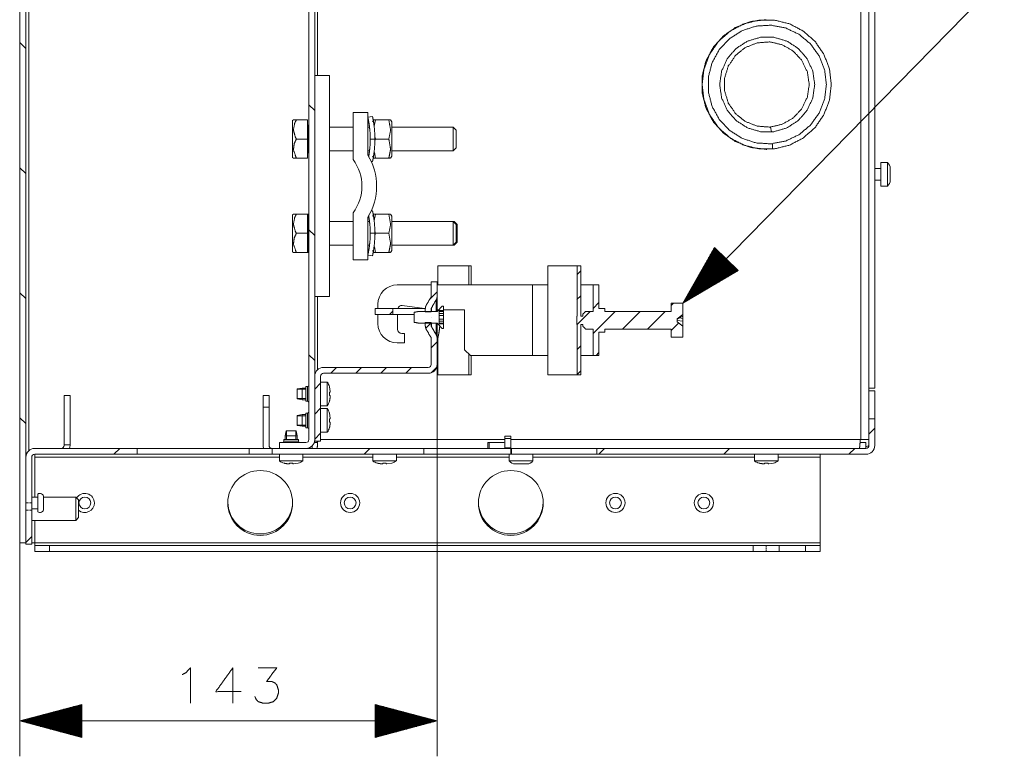
# Model space of a CAD drawing. Units: millimetres. Extents: x 0 to 1310, y 0 to 298.
# Drawn here: x 1147 to 1202, y 72 to 114 of the extents above; entities that cross this region are included whole.
import ezdxf

# ---------------------------------------------------------------- set-up
doc = ezdxf.new("R2010")
doc.units = ezdxf.units.MM
doc.layers.add('230', color=7, linetype='Continuous', true_color=0xffffff)

# ---------------------------------------------------------------- blocks, each defined once
blk = doc.blocks.new('70CMC00191_3')
at = {"layer": '230', "color": 18, "linetype": 'Continuous', "lineweight": 18}
for p, q in [((305.383, 133.156), (305.383, 91.906)), ((273.383, 129.156), (273.383, 106.66)), ((273.717, 106.66), (273.717, 129.156)), ((257.05, 127.529), (257.05, 106.66)), ((257.383, 106.66), (257.383, 127.529)), ((305.05, 125.989), (305.05, 91.177)), ((273.717, 109.573), (274.55, 109.573)), ((274.55, 97.073), (274.55, 109.573)), ((276.717, 107.489), (275.883, 107.489)), ((275.883, 107.489), (275.883, 104.823)), ((276.717, 105.079), (276.717, 107.489)), ((272.508, 107.073), (272.467, 107.031)), ((273.3, 107.073), (272.676, 107.073)), ((273.3, 107.073), (273.3, 105.989)), ((277.046, 107.073), (276.983, 106.964)), ((277.073, 106.708), (277.143, 107.073)), ((277.907, 107.073), (277.143, 107.073)), ((278.067, 106.964), (278.004, 107.073)), ((257.05, 106.66), (257.05, 83.156)), ((257.383, 83.156), (257.383, 106.66)), ((273.383, 106.756), (273.367, 106.756)), ((273.383, 106.66), (273.383, 88.989)), ((273.717, 88.989), (273.717, 106.66)), ((275.883, 106.656), (274.55, 106.656)), ((276.811, 106.656), (276.717, 106.656)), ((281.55, 106.656), (278.067, 106.656)), ((281.717, 106.489), (281.55, 106.656)), ((273.3, 105.989), (272.676, 105.989)), ((273.3, 105.989), (273.3, 104.906)), ((277.121, 105.878), (277.143, 105.989)), ((277.143, 105.989), (277.127, 106.084)), ((277.907, 105.989), (277.143, 105.989)), ((273.367, 105.223), (273.383, 105.223)), ((274.55, 105.323), (275.883, 105.323)), ((276.717, 105.323), (276.811, 105.323)), ((277.143, 104.906), (277.089, 105.227)), ((278.067, 105.323), (281.55, 105.323)), ((281.55, 105.323), (281.717, 105.489)), ((299.239, 105.406), (299.27, 105.406)), ((272.467, 104.948), (272.508, 104.906)), ((273.3, 104.906), (272.676, 104.906)), ((276.983, 105.014), (277.046, 104.906)), ((277.907, 104.906), (277.143, 104.906)), ((278.004, 104.906), (278.067, 105.014)), ((305.717, 104.323), (305.383, 104.323)), ((306.092, 104.656), (305.717, 104.656)), ((305.383, 103.656), (305.717, 103.656)), ((305.717, 103.323), (306.092, 103.323)), ((272.508, 101.739), (272.467, 101.698)), ((273.3, 101.739), (272.676, 101.739)), ((273.3, 101.739), (273.3, 100.656)), ((273.35, 101.739), (273.3, 101.739)), ((273.35, 101.739), (273.35, 101.425)), ((273.383, 101.423), (273.367, 101.423)), ((275.883, 101.323), (274.55, 101.323)), ((275.883, 101.823), (275.883, 99.156)), ((276.717, 99.156), (276.717, 101.567)), ((276.811, 101.323), (276.717, 101.323)), ((277.046, 101.739), (276.983, 101.631)), ((277.073, 101.375), (277.143, 101.739)), ((277.907, 101.739), (277.143, 101.739)), ((278.067, 101.631), (278.004, 101.739)), ((281.55, 101.323), (278.067, 101.323)), ((281.717, 101.156), (281.55, 101.323)), ((281.6, 101.323), (281.55, 101.323)), ((281.767, 101.156), (281.6, 101.323)), ((273.3, 100.656), (272.676, 100.656)), ((273.3, 100.656), (273.3, 99.573)), ((277.116, 100.517), (277.143, 100.656)), ((277.143, 100.656), (277.129, 100.74)), ((277.907, 100.656), (277.143, 100.656)), ((273.35, 99.887), (273.35, 99.573)), ((273.367, 99.889), (273.383, 99.889)), ((274.55, 99.989), (275.883, 99.989)), ((276.717, 99.989), (276.811, 99.989)), ((276.983, 99.681), (277.046, 99.573)), ((277.143, 99.573), (277.09, 99.892)), ((278.004, 99.573), (278.067, 99.681)), ((278.067, 99.989), (281.55, 99.989)), ((281.55, 99.989), (281.717, 100.156)), ((281.55, 99.989), (281.6, 99.989)), ((281.6, 99.989), (281.767, 100.156)), ((272.467, 99.614), (272.508, 99.573)), ((273.3, 99.573), (272.676, 99.573)), ((273.35, 99.573), (273.3, 99.573)), ((276.717, 99.156), (275.883, 99.156)), ((277.907, 99.573), (277.143, 99.573)), ((280.678, 98.823), (280.678, 97.739)), ((282.434, 97.739), (282.434, 98.823)), ((282.434, 98.823), (282.552, 98.823)), ((282.552, 97.739), (282.552, 98.823)), ((286.885, 98.823), (286.885, 92.656)), ((288.551, 98.823), (288.551, 95.973)), ((288.551, 98.823), (288.759, 98.823)), ((288.759, 95.973), (288.759, 98.823)), ((280.3, 97.739), (278.384, 97.739)), ((280.3, 97.906), (280.3, 97.095)), ((280.3, 97.906), (280.633, 97.906)), ((280.633, 97.095), (280.633, 97.906)), ((286.034, 97.739), (280.633, 97.739)), ((289.451, 96.239), (289.451, 97.739)), ((289.784, 97.739), (289.451, 97.739)), ((289.784, 96.406), (289.784, 97.739)), ((273.717, 97.073), (274.55, 97.073)), ((277.133, 96.406), (277.133, 96.073)), ((278.133, 96.406), (277.133, 96.406)), ((277.284, 96.406), (277.284, 96.639)), ((278.133, 96.406), (279.968, 96.406)), ((278.133, 96.073), (278.133, 96.406)), ((279.928, 96.406), (278.665, 96.571)), ((279.967, 96.206), (279.967, 96.384)), ((280.3, 96.384), (280.3, 96.206)), ((280.717, 96.323), (280.633, 96.323)), ((281, 96.531), (280.925, 96.531)), ((281, 96.281), (281, 96.531)), ((282.184, 96.323), (281, 96.323)), ((282.184, 94.073), (282.184, 96.323)), ((289.784, 96.406), (290.118, 96.406)), ((290.118, 96.406), (290.118, 96.239)), ((294.534, 96.702), (293.868, 96.702)), ((293.868, 96.701), (293.868, 96.702)), ((293.868, 96.701), (293.868, 96.239)), ((294.534, 96.701), (293.868, 96.701)), ((294.534, 96.701), (294.534, 96.702)), ((294.534, 96.701), (294.534, 96.071)), ((277.133, 96.073), (278.133, 96.073)), ((277.284, 95.556), (277.284, 96.073)), ((279.333, 96.073), (278.133, 96.073)), ((278.401, 96.073), (278.401, 95.223)), ((279.333, 96.189), (279.333, 95.623)), ((280.633, 96.239), (279.617, 96.239)), ((280.3, 96.206), (279.967, 96.206)), ((280.75, 96.281), (281, 96.281)), ((280.75, 95.531), (280.75, 96.281)), ((280.75, 96.121), (281, 96.121)), ((288.534, 95.973), (288.534, 95.506)), ((288.534, 95.973), (288.551, 95.973)), ((288.759, 95.973), (288.868, 95.973)), ((288.868, 95.973), (288.868, 96.073)), ((289.034, 96.239), (289.451, 96.239)), ((290.118, 96.239), (293.868, 96.239)), ((294.534, 96.071), (294.201, 95.828)), ((294.201, 95.801), (294.534, 95.967)), ((294.201, 95.647), (294.201, 95.828)), ((294.341, 95.871), (294.534, 95.845)), ((294.534, 95.967), (294.534, 96.071)), ((294.534, 95.845), (294.534, 95.967)), ((294.534, 95.678), (294.534, 95.845)), ((279.617, 95.573), (280.633, 95.573)), ((279.967, 95.428), (279.967, 95.606)), ((279.967, 95.606), (280.3, 95.606)), ((280.3, 95.606), (280.3, 95.428)), ((281, 95.691), (280.75, 95.691)), ((281, 95.531), (280.75, 95.531)), ((280.925, 95.281), (281, 95.281)), ((281, 95.281), (281, 95.531)), ((288.551, 95.506), (288.534, 95.506)), ((288.551, 95.506), (288.551, 92.656)), ((288.868, 95.506), (288.759, 95.506)), ((288.759, 92.656), (288.759, 95.506)), ((288.868, 95.406), (288.868, 95.506)), ((289.451, 95.239), (289.034, 95.239)), ((289.451, 93.739), (289.451, 95.239)), ((293.868, 95.239), (290.118, 95.239)), ((290.118, 95.239), (290.118, 95.073)), ((293.868, 95.239), (293.868, 94.778)), ((294.201, 95.723), (294.534, 95.678)), ((294.201, 95.647), (294.534, 95.404)), ((294.534, 95.404), (294.534, 95.678)), ((294.534, 95.404), (294.534, 94.778)), ((278.634, 94.989), (278.784, 94.989)), ((278.784, 94.989), (278.784, 94.456)), ((280.3, 94.717), (280.3, 93.239)), ((280.633, 93.239), (280.633, 94.717)), ((280.678, 94.739), (280.678, 92.656)), ((290.118, 95.073), (289.784, 95.073)), ((289.784, 93.739), (289.784, 95.073)), ((293.868, 94.777), (293.868, 94.778)), ((293.868, 94.778), (294.534, 94.778)), ((294.534, 94.777), (293.868, 94.777)), ((294.534, 94.777), (294.534, 94.778)), ((278.784, 94.456), (278.384, 94.456)), ((282.184, 94.073), (282.518, 93.739)), ((282.434, 92.656), (282.434, 93.823)), ((286.034, 93.739), (282.518, 93.739)), ((282.552, 92.656), (282.552, 93.739)), ((289.784, 93.739), (289.451, 93.739)), ((280.133, 93.073), (274.217, 93.073)), ((273.717, 92.573), (273.717, 88.906)), ((274.05, 88.906), (274.05, 92.573)), ((274.217, 92.739), (280.133, 92.739)), ((282.434, 92.656), (282.552, 92.656)), ((288.551, 92.656), (288.759, 92.656)), ((273, 91.906), (272.717, 91.856)), ((273.217, 91.906), (273, 91.906)), ((273.3, 91.989), (273.217, 91.989)), ((274.425, 92.239), (274.05, 92.239)), ((274.554, 91.976), (274.592, 91.706)), ((305.383, 91.906), (305.05, 91.906)), ((259.55, 91.489), (259.883, 91.489)), ((259.55, 88.701), (259.55, 91.489)), ((259.883, 91.489), (259.883, 88.701)), ((270.8, 90.823), (270.8, 91.489)), ((270.8, 91.489), (271.133, 91.489)), ((271.133, 91.489), (271.133, 90.823)), ((274.554, 91.669), (274.554, 91.476)), ((274.554, 91.476), (274.592, 91.473)), ((305.05, 91.739), (305.383, 91.739)), ((305.05, 90.156), (305.05, 91.739)), ((305.383, 90.156), (305.383, 91.739)), ((271.133, 90.823), (270.8, 90.823)), ((270.8, 88.656), (270.8, 90.823)), ((271.133, 90.823), (271.133, 88.656)), ((272.717, 91.289), (273, 91.239)), ((273, 91.239), (273.217, 91.239)), ((273.217, 91.156), (273.3, 91.156)), ((274.05, 90.906), (274.425, 90.906)), ((273, 90.406), (272.717, 90.356)), ((273.217, 90.406), (273, 90.406)), ((273.3, 90.489), (273.217, 90.489)), ((274.425, 90.739), (274.05, 90.739)), ((274.554, 90.476), (274.592, 90.206)), ((272.717, 89.789), (273, 89.739)), ((273, 89.739), (273.217, 89.739)), ((273.217, 89.656), (273.3, 89.656)), ((274.554, 90.169), (274.554, 89.976)), ((274.554, 89.976), (274.592, 89.973)), ((305.05, 88.656), (305.05, 90.156)), ((305.05, 90.156), (305.383, 90.156)), ((305.383, 90.156), (305.383, 88.656)), ((272.1, 89.489), (272.05, 89.206)), ((272.05, 89.206), (272.05, 88.989)), ((272.717, 89.206), (272.667, 89.489)), ((272.717, 88.989), (272.717, 89.206)), ((274.05, 89.406), (274.425, 89.406)), ((284.467, 89.181), (284.8, 89.181)), ((259.883, 88.701), (259.55, 88.701)), ((259.55, 88.701), (259.55, 88.656)), ((259.883, 88.656), (259.883, 88.701)), ((271.717, 88.823), (271.717, 88.489)), ((273.217, 88.823), (271.717, 88.823)), ((271.967, 88.989), (271.967, 88.906)), ((272.8, 88.906), (272.8, 88.989)), ((273.563, 88.629), (273.563, 88.489)), ((273.839, 88.823), (273.688, 88.823)), ((273.717, 88.906), (274.05, 88.906)), ((283.5, 88.489), (283.5, 88.823)), ((283.5, 88.823), (283.583, 88.823)), ((283.583, 88.823), (283.583, 88.489)), ((283.583, 88.823), (284.355, 88.823)), ((284.467, 89.059), (284.467, 88.514)), ((284.8, 89.059), (284.8, 88.514)), ((304.549, 88.823), (304.883, 88.823)), ((304.552, 88.989), (304.594, 88.989)), ((304.883, 88.489), (304.883, 88.823)), ((257.383, 87.989), (257.383, 83.073)), ((257.717, 83.073), (257.717, 87.989)), ((263.681, 88.489), (257.883, 88.489)), ((257.883, 88.156), (263.681, 88.156)), ((257.883, 85.739), (257.883, 87.989)), ((263.681, 88.156), (263.681, 88.489)), ((270.013, 88.489), (263.682, 88.489)), ((270.013, 88.156), (263.682, 88.156)), ((270.013, 88.156), (270.013, 88.489)), ((270.013, 88.489), (271.3, 88.489)), ((271.3, 88.156), (270.013, 88.156)), ((271.3, 88.489), (271.3, 88.156)), ((279.883, 88.489), (271.3, 88.489)), ((271.3, 88.156), (279.883, 88.156)), ((271.717, 88.489), (273.217, 88.489)), ((271.717, 88.156), (271.717, 87.781)), ((273.05, 87.781), (273.05, 88.156)), ((276.997, 88.156), (276.997, 87.781)), ((278.33, 87.781), (278.33, 88.156)), ((279.883, 88.489), (279.883, 88.156)), ((284.717, 88.156), (284.717, 87.781)), ((284.8, 88.156), (284.8, 88.489)), ((284.833, 88.489), (284.833, 88.156)), ((286.05, 87.781), (286.05, 88.156)), ((289.667, 88.156), (289.667, 88.489)), ((289.667, 88.489), (304.883, 88.489)), ((304.883, 88.156), (289.667, 88.156)), ((298.581, 88.156), (298.581, 87.781)), ((299.915, 87.781), (299.915, 88.156)), ((302.3, 87.989), (302.3, 83.156)), ((272.287, 87.652), (272.283, 87.614)), ((272.48, 87.652), (272.287, 87.652)), ((272.786, 87.652), (272.517, 87.614)), ((277.567, 87.652), (277.564, 87.614)), ((277.76, 87.652), (277.567, 87.652)), ((278.067, 87.652), (277.797, 87.614)), ((299.151, 87.652), (299.148, 87.614)), ((299.345, 87.652), (299.151, 87.652)), ((299.651, 87.652), (299.381, 87.614)), ((257.05, 85.906), (257.033, 85.906)), ((258.05, 85.739), (257.717, 85.739)), ((260.2, 85.739), (258.383, 85.739)), ((260.367, 85.573), (260.2, 85.739)), ((257.717, 85.073), (258.05, 85.073)), ((257.033, 84.239), (257.05, 84.239)), ((257.717, 84.406), (260.2, 84.406)), ((257.883, 83.156), (257.883, 84.406)), ((260.2, 84.406), (260.367, 84.573)), ((257.05, 83.156), (257.383, 83.156)), ((257.717, 83.073), (257.383, 83.073)), ((257.717, 83.156), (257.883, 83.156)), ((257.883, 82.663), (257.883, 83.012)), ((258.717, 82.989), (298.513, 82.989)), ((298.513, 82.656), (298.513, 82.989)), ((299.983, 82.989), (299.983, 82.656)), ((299.983, 82.989), (301.467, 82.989)), ((302.3, 83.012), (302.3, 82.663)), ((257.883, 82.663), (257.887, 82.656)), ((258.717, 82.656), (298.513, 82.656)), ((299.983, 82.656), (301.467, 82.656)), ((302.296, 82.656), (302.3, 82.663))]:
    blk.add_line(p, q, dxfattribs=at)
at = {"layer": '230', "color": 18, "linetype": 'Continuous', "lineweight": 13}
for p, q in [((257.55, 127.717), (257.55, 88.363)), ((273.869, 126.989), (273.869, 109.572)), ((304.594, 88.989), (304.594, 125.989)), ((317.092, 119.751), (294.534, 96.701)), ((257.05, 111.44), (257.383, 111.107)), ((273.383, 107.932), (273.717, 107.599)), ((276.979, 107.269), (276.717, 107.223)), ((276.717, 107.223), (276.789, 106.81)), ((299.478, 106.665), (299.531, 106.387)), ((277.123, 105.989), (276.856, 105.989)), ((299.589, 105.722), (299.589, 105.42)), ((276.761, 105.006), (276.789, 105.169)), ((276.979, 104.71), (276.909, 104.722)), ((257.05, 104.369), (257.383, 104.036)), ((276.979, 101.936), (276.909, 101.923)), ((276.761, 101.64), (276.789, 101.477)), ((273.383, 100.861), (273.717, 100.528)), ((277.123, 100.656), (276.856, 100.656)), ((276.717, 99.423), (276.789, 99.836)), ((296.312, 99.858), (294.534, 96.701)), ((296.51, 99.664), (295.786, 98.924)), ((296.474, 99.7), (295.883, 99.095)), ((296.438, 99.735), (295.979, 99.267)), ((296.401, 99.771), (296.075, 99.438)), ((296.365, 99.807), (296.171, 99.609)), ((296.329, 99.842), (296.268, 99.78)), ((296.329, 99.842), (296.268, 99.78)), ((297.653, 98.547), (296.312, 99.858)), ((276.979, 99.377), (276.717, 99.423)), ((296.982, 99.203), (294.534, 96.701)), ((296.982, 99.203), (294.534, 96.701)), ((296.946, 99.238), (294.631, 96.872)), ((297.019, 99.167), (294.703, 96.801)), ((296.91, 99.274), (294.727, 97.043)), ((296.873, 99.309), (294.823, 97.214)), ((297.055, 99.131), (294.872, 96.901)), ((296.837, 99.345), (294.92, 97.385)), ((296.801, 99.38), (295.016, 97.556)), ((297.091, 99.096), (295.041, 97.001)), ((296.765, 99.416), (295.112, 97.727)), ((296.728, 99.451), (295.208, 97.898)), ((296.692, 99.487), (295.305, 98.069)), ((296.656, 99.522), (295.401, 98.24)), ((296.619, 99.558), (295.497, 98.411)), ((296.583, 99.593), (295.594, 98.582)), ((296.547, 99.629), (295.69, 98.753)), ((288.548, 98.327), (288.759, 98.538)), ((294.534, 96.701), (297.653, 98.547)), ((297.128, 99.06), (295.21, 97.101)), ((297.164, 99.025), (295.379, 97.201)), ((297.2, 98.989), (295.548, 97.301)), ((297.237, 98.954), (295.717, 97.401)), ((297.273, 98.918), (295.886, 97.501)), ((297.309, 98.883), (296.055, 97.601)), ((297.345, 98.847), (296.224, 97.701)), ((297.382, 98.812), (296.392, 97.801)), ((297.418, 98.776), (296.561, 97.901)), ((297.454, 98.741), (296.73, 98.001)), ((297.491, 98.705), (296.899, 98.101)), ((297.527, 98.67), (297.068, 98.201)), ((297.563, 98.634), (297.237, 98.301)), ((297.6, 98.598), (297.406, 98.401)), ((297.636, 98.563), (297.575, 98.5)), ((297.636, 98.563), (297.575, 98.5)), ((286.034, 93.739), (286.034, 97.739)), ((257.05, 97.298), (257.383, 96.965)), ((273.869, 97.073), (273.869, 92.932)), ((280.21, 96.918), (280.633, 97.34)), ((288.54, 96.904), (288.759, 97.124)), ((289.451, 96.401), (289.784, 96.734)), ((293.868, 96.575), (293.994, 96.701)), ((277.951, 96.073), (278.133, 96.255)), ((280.293, 95.906), (280.289, 95.906)), ((280.293, 95.906), (280.289, 95.906)), ((280.295, 95.906), (280.294, 95.906)), ((280.295, 95.906), (280.294, 95.906)), ((280.3, 95.906), (280.296, 95.906)), ((280.3, 95.906), (280.296, 95.906)), ((281, 96.229), (280.75, 96.229)), ((281, 96.01), (280.75, 96.01)), ((281, 95.803), (280.75, 95.803)), ((288.551, 95.501), (289.289, 96.239)), ((289.451, 94.987), (290.703, 96.239)), ((291.118, 95.239), (292.118, 96.239)), ((292.532, 95.239), (293.532, 96.239)), ((279.993, 95.286), (280.3, 95.593)), ((281, 95.583), (280.75, 95.583)), ((293.868, 95.161), (294.289, 95.583)), ((280.3, 94.179), (280.633, 94.512)), ((288.551, 94.087), (288.759, 94.295)), ((273.383, 93.79), (273.717, 93.457)), ((289.618, 93.739), (289.784, 93.906)), ((274.618, 92.739), (274.951, 93.073)), ((276.032, 92.739), (276.366, 93.073)), ((277.446, 92.739), (277.78, 93.073)), ((278.861, 92.739), (279.194, 93.073)), ((280.305, 92.77), (280.603, 93.067)), ((280.633, 93.239), (280.633, 71.074)), ((288.551, 92.673), (288.759, 92.881)), ((273.717, 91.838), (274.05, 92.171)), ((272.717, 91.841), (273.217, 91.841)), ((272.717, 91.304), (273.217, 91.304)), ((273.717, 90.424), (274.05, 90.757)), ((257.05, 90.227), (257.383, 89.894)), ((272.717, 90.341), (273.217, 90.341)), ((272.717, 89.804), (273.217, 89.804)), ((272.115, 89.489), (272.115, 88.989)), ((272.652, 89.489), (272.652, 88.989)), ((273.717, 89.01), (274.05, 89.343)), ((305.05, 89.294), (305.383, 89.627)), ((274.05, 88.989), (284.467, 88.989)), ((284.467, 89.059), (284.8, 89.059)), ((284.8, 88.989), (304.552, 88.989)), ((271.717, 87.989), (257.883, 87.989)), ((262.363, 88.156), (262.696, 88.489)), ((276.998, 87.989), (273.05, 87.989)), ((276.505, 88.156), (276.839, 88.489)), ((284.716, 87.989), (278.331, 87.989)), ((284.467, 88.514), (284.8, 88.514)), ((298.581, 87.989), (286.05, 87.989)), ((289.77, 88.156), (290.103, 88.489)), ((296.841, 88.156), (297.175, 88.489)), ((302.3, 87.989), (299.915, 87.989)), ((303.912, 88.156), (304.246, 88.489)), ((257.494, 85.406), (257.383, 85.406)), ((257.494, 85.406), (257.383, 85.406)), ((257.568, 85.406), (257.531, 85.406)), ((257.568, 85.406), (257.531, 85.406)), ((257.717, 85.406), (257.605, 85.406)), ((257.717, 85.406), (257.605, 85.406)), ((257.494, 84.989), (257.383, 84.989)), ((257.494, 84.989), (257.383, 84.989)), ((257.494, 84.989), (257.383, 84.989)), ((257.494, 84.989), (257.383, 84.989)), ((257.568, 84.989), (257.531, 84.989)), ((257.568, 84.989), (257.531, 84.989)), ((257.568, 84.989), (257.531, 84.989)), ((257.568, 84.989), (257.531, 84.989)), ((257.717, 84.989), (257.605, 84.989)), ((257.717, 84.989), (257.605, 84.989)), ((257.717, 84.989), (257.605, 84.989)), ((257.717, 84.989), (257.605, 84.989)), ((257.661, 84.989), (257.633, 84.989)), ((257.661, 84.989), (257.633, 84.989)), ((257.68, 84.989), (257.67, 84.989)), ((257.68, 84.989), (257.67, 84.989)), ((257.717, 84.989), (257.689, 84.989)), ((257.717, 84.989), (257.689, 84.989)), ((257.383, 83.176), (257.717, 83.51)), ((257.05, 83.156), (257.05, 71.074)), ((257.883, 83.156), (302.3, 83.156)), ((260.844, 83.156), (257.883, 83.156)), ((257.883, 83.156), (260.844, 83.156)), ((257.883, 83.156), (260.844, 83.156)), ((257.891, 83.156), (260.852, 83.156)), ((258.717, 83.015), (258.717, 82.895)), ((258.717, 82.989), (258.717, 82.656)), ((258.717, 82.878), (258.717, 82.989)), ((262.818, 83.156), (261.831, 83.156)), ((261.831, 83.156), (262.818, 83.156)), ((261.831, 83.156), (262.818, 83.156)), ((261.838, 83.156), (262.825, 83.156)), ((269.728, 83.156), (263.806, 83.156)), ((263.806, 83.156), (269.728, 83.156)), ((263.806, 83.156), (269.728, 83.156)), ((263.812, 83.156), (269.733, 83.156)), ((271.702, 83.156), (270.715, 83.156)), ((270.715, 83.156), (271.702, 83.156)), ((270.715, 83.156), (271.702, 83.156)), ((270.72, 83.156), (271.707, 83.156)), ((278.611, 83.156), (272.689, 83.156)), ((272.689, 83.156), (278.611, 83.156)), ((272.689, 83.156), (278.611, 83.156)), ((272.694, 83.156), (278.615, 83.156)), ((280.585, 83.156), (279.598, 83.156)), ((279.598, 83.156), (280.585, 83.156)), ((279.598, 83.156), (280.585, 83.156)), ((279.602, 83.156), (280.589, 83.156)), ((287.494, 83.156), (281.572, 83.156)), ((281.572, 83.156), (287.494, 83.156)), ((281.572, 83.156), (287.494, 83.156)), ((281.576, 83.156), (287.497, 83.156)), ((289.468, 83.156), (288.481, 83.156)), ((288.481, 83.156), (289.468, 83.156)), ((288.481, 83.156), (289.468, 83.156)), ((288.484, 83.156), (289.471, 83.156)), ((296.378, 83.156), (290.456, 83.156)), ((290.456, 83.156), (296.378, 83.156)), ((290.456, 83.156), (296.378, 83.156)), ((290.458, 83.156), (296.379, 83.156)), ((298.352, 83.156), (297.365, 83.156)), ((297.365, 83.156), (298.352, 83.156)), ((297.365, 83.156), (298.352, 83.156)), ((297.366, 83.156), (298.352, 83.156)), ((299.248, 82.989), (299.248, 82.878)), ((299.248, 82.989), (299.248, 82.878)), ((302.3, 83.156), (299.339, 83.156)), ((299.339, 83.156), (302.3, 83.156)), ((299.339, 83.156), (302.3, 83.156)), ((299.339, 83.156), (302.3, 83.156)), ((301.467, 83.015), (301.467, 82.895)), ((301.467, 82.656), (301.467, 82.989)), ((301.467, 82.878), (301.467, 82.989)), ((258.717, 82.855), (258.717, 82.816)), ((258.717, 82.804), (258.717, 82.841)), ((258.717, 82.776), (258.717, 82.656)), ((258.717, 82.656), (258.717, 82.767)), ((299.248, 82.841), (299.248, 82.804)), ((299.248, 82.841), (299.248, 82.804)), ((299.248, 82.767), (299.248, 82.656)), ((299.248, 82.767), (299.248, 82.656)), ((301.467, 82.855), (301.467, 82.816)), ((301.467, 82.804), (301.467, 82.841)), ((301.467, 82.776), (301.467, 82.656)), ((301.467, 82.656), (301.467, 82.767)), ((269.08, 76.074), (269.08, 74.074)), ((260.55, 74.012), (257.05, 73.074)), ((260.55, 73.531), (258.756, 73.531)), ((260.55, 73.582), (258.946, 73.582)), ((260.55, 73.633), (259.135, 73.633)), ((260.55, 73.684), (259.325, 73.684)), ((260.55, 73.734), (259.515, 73.734)), ((260.55, 73.785), (259.704, 73.785)), ((260.55, 73.836), (259.894, 73.836)), ((260.55, 73.887), (260.083, 73.887)), ((260.55, 73.938), (260.273, 73.938)), ((260.55, 73.988), (260.463, 73.988)), ((260.55, 73.988), (260.463, 73.988)), ((260.55, 72.136), (260.55, 74.012)), ((280.633, 73.074), (277.133, 74.012)), ((277.133, 74.012), (277.133, 72.136)), ((277.133, 73.988), (277.221, 73.988)), ((277.133, 73.988), (277.221, 73.988)), ((277.133, 73.938), (277.41, 73.938)), ((277.133, 73.887), (277.6, 73.887)), ((277.133, 73.836), (277.789, 73.836)), ((277.133, 73.785), (277.979, 73.785)), ((277.133, 73.734), (278.169, 73.734)), ((277.133, 73.684), (278.358, 73.684)), ((277.133, 73.633), (278.548, 73.633)), ((277.133, 73.582), (278.737, 73.582)), ((277.133, 73.531), (278.927, 73.531)), ((280.633, 73.074), (257.05, 73.074)), ((257.05, 73.074), (260.55, 72.136)), ((260.55, 73.074), (257.05, 73.074)), ((260.55, 73.074), (257.05, 73.074)), ((260.55, 73.125), (257.24, 73.125)), ((260.55, 73.023), (257.24, 73.023)), ((260.55, 73.176), (257.429, 73.176)), ((260.55, 72.972), (257.429, 72.972)), ((260.55, 73.226), (257.619, 73.226)), ((260.55, 73.277), (257.808, 73.277)), ((260.55, 73.328), (257.998, 73.328)), ((260.55, 73.379), (258.187, 73.379)), ((260.55, 73.43), (258.377, 73.43)), ((260.55, 73.48), (258.567, 73.48)), ((277.133, 73.48), (279.117, 73.48)), ((277.133, 73.43), (279.306, 73.43)), ((277.133, 73.379), (279.496, 73.379)), ((277.133, 73.328), (279.685, 73.328)), ((277.133, 73.277), (279.875, 73.277)), ((277.133, 73.226), (280.065, 73.226)), ((277.133, 73.176), (280.254, 73.176)), ((277.133, 73.125), (280.444, 73.125)), ((277.133, 72.136), (280.633, 73.074)), ((277.133, 73.074), (280.633, 73.074)), ((277.133, 73.074), (280.633, 73.074)), ((277.133, 73.023), (280.444, 73.023)), ((277.133, 72.972), (280.254, 72.972)), ((260.55, 72.922), (257.619, 72.922)), ((260.55, 72.871), (257.808, 72.871)), ((260.55, 72.82), (257.998, 72.82)), ((260.55, 72.769), (258.187, 72.769)), ((260.55, 72.718), (258.377, 72.718)), ((260.55, 72.668), (258.567, 72.668)), ((260.55, 72.617), (258.756, 72.617)), ((260.55, 72.566), (258.946, 72.566)), ((260.55, 72.515), (259.135, 72.515)), ((260.55, 72.464), (259.325, 72.464)), ((260.55, 72.414), (259.515, 72.414)), ((277.133, 72.922), (280.065, 72.922)), ((277.133, 72.871), (279.875, 72.871)), ((277.133, 72.82), (279.685, 72.82)), ((277.133, 72.769), (279.496, 72.769)), ((277.133, 72.718), (279.306, 72.718)), ((277.133, 72.668), (279.117, 72.668)), ((277.133, 72.617), (278.927, 72.617)), ((277.133, 72.566), (278.737, 72.566)), ((277.133, 72.515), (278.548, 72.515)), ((277.133, 72.464), (278.358, 72.464)), ((277.133, 72.414), (278.169, 72.414)), ((260.55, 72.363), (259.704, 72.363)), ((260.55, 72.312), (259.894, 72.312)), ((260.55, 72.261), (260.083, 72.261)), ((260.55, 72.21), (260.273, 72.21)), ((260.55, 72.16), (260.463, 72.16)), ((260.55, 72.16), (260.463, 72.16)), ((277.133, 72.363), (277.979, 72.363)), ((277.133, 72.312), (277.789, 72.312)), ((277.133, 72.261), (277.6, 72.261)), ((277.133, 72.21), (277.41, 72.21)), ((277.133, 72.16), (277.221, 72.16)), ((277.133, 72.16), (277.221, 72.16))]:
    blk.add_line(p, q, dxfattribs=at)
at = {"layer": '230', "color": 18, "linetype": 'Continuous', "lineweight": 18}
for centre, radius in [((270.633, 85.406), 1.833), ((284.8, 85.406), 1.833), ((275.717, 85.406), 0.542), ((290.717, 85.406), 0.542), ((295.717, 85.406), 0.542)]:
    blk.add_circle(centre, radius, dxfattribs=at)
at = {"layer": '230', "color": 18, "linetype": 'Continuous', "lineweight": 13}
for centre in [(260.717, 85.406), (275.717, 85.406), (290.717, 85.406), (295.717, 85.406)]:
    blk.add_circle(centre, 0.333, dxfattribs=at)
at = {"layer": '230', "color": 18, "linetype": 'Continuous', "lineweight": 18}
for centre, radius, start, end in [((273.367, 106.823), 0.0667, 180, 270), ((273.367, 105.156), 0.0667, 90, 180), ((273.883, 103.323), 2.5, 323.1301, 36.8699), ((273.883, 103.323), 3.333, 328.2117, 31.7883), ((305.842, 104.323), 0.417, 0, 53.1301), ((305.842, 103.656), 0.417, 306.8699, 0), ((273.367, 101.489), 0.0667, 180, 270), ((273.417, 101.489), 0.0667, 180, 239.9991), ((273.367, 99.823), 0.0667, 90, 180), ((273.417, 99.823), 0.0667, 120.0009, 180), ((278.384, 96.639), 1.1, 90, 180), ((278.634, 96.339), 0.233, 82.5744, 163.3965), ((278.384, 95.556), 1.1, 180, 270), ((278.634, 95.223), 0.233, 180, 270), ((274.217, 92.573), 0.5, 90, 180), ((280.133, 93.239), 0.167, 270, 0), ((280.133, 93.239), 0.5, 270, 0), ((274.217, 92.573), 0.167, 90, 180), ((273.3, 92.073), 0.0833, 270, 0), ((273.758, 91.739), 0.833, 16.547, 36.8699), ((273.3, 91.073), 0.0833, 0, 90), ((273.758, 91.406), 0.833, 323.1301, 343.4717), ((273.3, 90.573), 0.0833, 270, 0), ((273.758, 90.239), 0.833, 16.547, 36.8699), ((273.3, 89.573), 0.0833, 0, 90), ((273.758, 89.906), 0.833, 323.1301, 343.4717), ((259.383, 88.656), 0.167, 270, 0), ((259.383, 88.656), 0.5, 340.5277, 0), ((271.3, 88.656), 0.5, 180, 199.4723), ((271.3, 88.656), 0.167, 180, 270), ((271.883, 88.906), 0.0833, 270, 0), ((272.883, 88.906), 0.0833, 180, 270), ((273.217, 88.989), 0.167, 270, 0), ((273.217, 88.989), 0.5, 270, 0), ((284.355, 88.406), 0.417, 74.4558, 90), ((304.8, 88.989), 0.417, 281.5383, 306.8705), ((304.883, 88.656), 0.167, 270, 0), ((304.883, 88.656), 0.5, 270, 0), ((257.883, 87.989), 0.5, 90, 180), ((257.883, 87.989), 0.167, 90, 180), ((272.217, 88.448), 0.833, 233.1301, 253.4717), ((272.55, 88.448), 0.833, 286.547, 306.8699), ((277.497, 88.448), 0.833, 233.1301, 253.4717), ((277.83, 88.448), 0.833, 286.547, 306.8699), ((285.05, 88.031), 0.417, 216.8699, 270), ((285.717, 88.031), 0.417, 270, 323.1301), ((299.081, 88.448), 0.833, 233.1301, 253.4717), ((299.415, 88.448), 0.833, 286.547, 306.8699), ((258.175, 85.739), 0.208, 0, 126.8699), ((260.717, 85.406), 0.542, 0, 148.8487), ((260.717, 85.406), 0.542, 229.7475, 0), ((270.633, 85.489), 1.833, 181.305, 358.7006), ((284.8, 85.489), 1.833, 181.305, 358.7006), ((258.175, 85.073), 0.208, 233.1301, 0)]:
    blk.add_arc(centre, radius, start, end, dxfattribs=at)
for points, knots in [([(299.239, 112.739), (298.365, 112.633), (297.541, 112.319), (296.817, 111.817), (296.233, 111.156), (295.823, 110.373), (295.613, 109.515), (295.613, 108.631), (295.823, 107.772), (296.233, 106.99), (296.817, 106.328), (297.541, 105.826), (298.365, 105.513), (299.239, 105.406)], [0, 0, 0.076781, 0.153594, 0.230465, 0.307406, 0.384413, 0.461465, 0.538534, 0.615587, 0.692594, 0.769535, 0.846406, 0.923219, 1, 1]), ([(302.923, 109.073), (302.817, 109.95), (302.505, 110.777), (302.005, 111.504), (301.345, 112.09), (300.566, 112.501), (299.711, 112.713), (298.83, 112.713), (297.975, 112.501), (297.195, 112.09), (296.536, 111.504), (296.036, 110.777), (295.724, 109.95), (295.618, 109.073), (295.724, 108.195), (296.036, 107.369), (296.536, 106.641), (297.195, 106.055), (297.975, 105.644), (298.83, 105.433), (299.711, 105.433), (300.566, 105.644), (301.345, 106.055), (302.005, 106.641), (302.505, 107.369), (302.817, 108.195), (302.923, 109.073)], [0, 0, 0.038533, 0.077049, 0.115537, 0.153989, 0.192409, 0.230806, 0.269194, 0.30759, 0.34601, 0.384463, 0.422951, 0.461467, 0.5, 0.538533, 0.577049, 0.615536, 0.653989, 0.69241, 0.730806, 0.769194, 0.807591, 0.84601, 0.884463, 0.922951, 0.961467, 1, 1]), ([(302.647, 109.073), (302.542, 109.909), (302.233, 110.693), (301.739, 111.375), (301.092, 111.912), (300.332, 112.271), (299.507, 112.429), (298.669, 112.376), (297.87, 112.116), (297.161, 111.664), (296.587, 111.049), (296.182, 110.311), (295.973, 109.494), (295.973, 108.651), (296.182, 107.835), (296.587, 107.096), (297.161, 106.481), (297.87, 106.03), (298.669, 105.769), (299.507, 105.716), (300.332, 105.874), (301.092, 106.233), (301.739, 106.771), (302.233, 107.453), (302.542, 108.236), (302.647, 109.073)], [0, 0, 0.040074, 0.080129, 0.120153, 0.160138, 0.20009, 0.240019, 0.279944, 0.319882, 0.359849, 0.399854, 0.439895, 0.479962, 0.520038, 0.560105, 0.600146, 0.64015, 0.680118, 0.720056, 0.75998, 0.79991, 0.839861, 0.879847, 0.91987, 0.959926, 1, 1]), ([(301.983, 109.073), (301.874, 109.832), (301.557, 110.53), (301.056, 111.11), (300.413, 111.525), (299.679, 111.742), (298.915, 111.742), (298.181, 111.525), (297.538, 111.11), (297.037, 110.53), (296.72, 109.832), (296.611, 109.073), (296.72, 108.313), (297.037, 107.615), (297.538, 107.035), (298.181, 106.62), (298.915, 106.404), (299.679, 106.404), (300.413, 106.62), (301.056, 107.035), (301.557, 107.615), (301.874, 108.313), (301.983, 109.073)], [0, 0, 0.045538, 0.091049, 0.136515, 0.181934, 0.227316, 0.272684, 0.318065, 0.363484, 0.408951, 0.454462, 0.5, 0.545537, 0.591049, 0.636515, 0.681934, 0.727316, 0.772684, 0.818065, 0.863485, 0.908951, 0.954462, 1, 1]), ([(301.675, 109.073), (301.568, 109.785), (301.257, 110.434), (300.769, 110.962), (300.147, 111.322), (299.448, 111.483), (298.732, 111.429), (298.064, 111.166), (297.503, 110.716), (297.099, 110.121), (296.887, 109.433), (296.887, 108.713), (297.099, 108.024), (297.503, 107.429), (298.064, 106.98), (298.732, 106.717), (299.448, 106.663), (300.147, 106.823), (300.769, 107.183), (301.257, 107.711), (301.568, 108.36), (301.675, 109.073)], [0, 0, 0.047705, 0.095381, 0.143007, 0.190581, 0.238118, 0.285648, 0.3332, 0.380799, 0.428451, 0.476145, 0.523854, 0.571549, 0.619201, 0.6668, 0.714352, 0.761882, 0.809419, 0.856993, 0.904618, 0.952294, 1, 1]), ([(272.467, 107.031), (272.467, 106.639), (272.467, 105.758), (272.467, 105.34), (272.467, 104.948)], [0, 0, 0.188258, 0.611249, 0.811732, 1, 1]), ([(272.676, 107.073), (272.511, 107.073), (272.52, 107.073)], [0, 0, 0.950394, 1, 1]), ([(272.676, 105.989), (272.615, 106.104), (272.509, 106.5), (272.581, 106.88), (272.676, 107.073)], [0, 0, 0.113816, 0.473173, 0.81139, 1, 1]), ([(277.907, 107.073), (278.004, 106.493), (277.907, 105.989)], [0, 0, 0.534459, 1, 1]), ([(278.067, 105.989), (278.067, 106.477), (278.067, 106.964)], [0, 0, 0.499995, 1, 1]), ([(281.717, 106.489), (281.717, 106.343), (281.717, 105.636), (281.717, 105.489)], [0, 0, 0.146451, 0.853539, 1, 1]), ([(272.676, 104.906), (272.511, 105.38), (272.556, 105.729), (272.676, 105.989)], [0, 0, 0.439767, 0.748844, 1, 1]), ([(277.907, 105.989), (278.004, 105.409), (277.907, 104.906)], [0, 0, 0.534459, 1, 1]), ([(278.067, 105.014), (278.067, 105.145), (278.067, 105.989)], [0, 0, 0.133977, 1, 1]), ([(272.467, 101.698), (272.467, 101.595), (272.467, 100.888), (272.467, 100.007), (272.467, 99.614)], [0, 0, 0.04952, 0.388734, 0.811733, 1, 1]), ([(272.676, 101.739), (272.511, 101.739), (272.52, 101.739)], [0, 0, 0.950394, 1, 1]), ([(272.676, 100.656), (272.615, 100.771), (272.509, 101.167), (272.581, 101.546), (272.676, 101.739)], [0, 0, 0.113824, 0.473181, 0.811399, 1, 1]), ([(277.907, 101.739), (278.004, 101.159), (277.907, 100.656)], [0, 0, 0.534449, 1, 1]), ([(278.067, 100.656), (278.067, 101.144), (278.067, 101.631)], [0, 0, 0.500005, 1, 1]), ([(281.717, 101.156), (281.717, 101.01), (281.717, 100.302), (281.717, 100.156)], [0, 0, 0.146441, 0.853539, 1, 1]), ([(281.767, 101.156), (281.767, 101.01), (281.767, 100.302), (281.767, 100.156)], [0, 0, 0.146441, 0.853539, 1, 1]), ([(272.676, 99.573), (272.511, 100.046), (272.556, 100.396), (272.676, 100.656)], [0, 0, 0.439762, 0.748842, 1, 1]), ([(277.907, 100.656), (278.004, 100.076), (277.907, 99.573)], [0, 0, 0.534454, 1, 1]), ([(278.067, 99.681), (278.067, 100.169), (278.067, 100.656)], [0, 0, 0.500005, 1, 1]), ([(280.678, 98.823), (281.144, 98.823), (282.434, 98.823)], [0, 0, 0.265293, 1, 1]), ([(288.551, 98.823), (288.109, 98.823), (286.885, 98.823)], [0, 0, 0.265402, 1, 1]), ([(280.289, 97.053), (280.29, 97.056), (280.292, 97.059), (280.297, 97.072), (280.299, 97.086), (280.3, 97.091), (280.3, 97.095)], [0, 0, 0.074291, 0.148727, 0.470852, 0.792859, 0.896349, 1, 1]), ([(280.577, 96.887), (280.317, 96.436), (280.314, 96.431), (280.311, 96.425)], [0, 0, 0.976981, 0.988492, 1, 1]), ([(280.633, 97.095), (280.63, 97.041), (280.619, 96.987), (280.602, 96.935), (280.577, 96.887)], [0, 0, 0.249473, 0.500039, 0.75054, 1, 1]), ([(280.633, 96.239), (280.633, 96.684), (280.633, 97.095)], [0, 0, 0.519158, 1, 1]), ([(279.967, 96.384), (279.97, 96.438), (279.981, 96.492), (279.998, 96.543), (280.022, 96.592)], [0, 0, 0.250044, 0.500351, 0.749658, 1, 1]), ([(280.311, 96.425), (280.306, 96.416), (280.303, 96.405), (280.301, 96.395), (280.3, 96.384)], [0, 0, 0.248454, 0.496617, 0.748222, 1, 1]), ([(279.617, 96.239), (279.396, 96.2), (279.333, 96.189)], [0, 0, 0.777662, 1, 1]), ([(279.333, 95.623), (279.396, 95.612), (279.617, 95.573)], [0, 0, 0.222338, 1, 1]), ([(280.022, 95.22), (279.998, 95.269), (279.981, 95.32), (279.97, 95.374), (279.967, 95.428)], [0, 0, 0.249081, 0.49927, 0.749951, 1, 1]), ([(280.3, 95.428), (280.3, 95.423), (280.301, 95.419), (280.303, 95.405), (280.308, 95.392), (280.31, 95.389), (280.311, 95.387)], [0, 0, 0.112675, 0.225267, 0.547242, 0.869511, 0.934618, 1, 1]), ([(280.311, 95.387), (280.447, 95.151), (280.577, 94.925)], [0, 0, 0.510057, 1, 1]), ([(280.633, 94.717), (280.633, 94.825), (280.633, 95.573)], [0, 0, 0.126113, 1, 1]), ([(280.3, 94.717), (280.299, 94.727), (280.298, 94.736), (280.295, 94.745), (280.292, 94.753), (280.29, 94.756), (280.289, 94.759)], [0, 0, 0.224599, 0.449196, 0.650101, 0.851336, 0.92553, 1, 1]), ([(280.577, 94.925), (280.602, 94.876), (280.619, 94.825), (280.63, 94.771), (280.633, 94.717)], [0, 0, 0.251073, 0.501124, 0.750101, 1, 1]), ([(280.64, 94.809), (280.642, 94.808), (280.643, 94.808), (280.652, 94.8), (280.661, 94.791), (280.666, 94.782), (280.671, 94.773), (280.673, 94.769), (280.674, 94.765)], [0, 0, 0.022785, 0.045538, 0.26156, 0.483649, 0.66697, 0.847001, 0.92317, 1, 1]), ([(280.678, 92.656), (281.144, 92.656), (282.434, 92.656)], [0, 0, 0.265293, 1, 1]), ([(288.551, 92.656), (288.109, 92.656), (286.885, 92.656)], [0, 0, 0.265402, 1, 1]), ([(273.217, 91.989), (273.217, 91.867), (273.217, 91.278), (273.217, 91.156)], [0, 0, 0.146447, 0.853553, 1, 1]), ([(274.592, 91.673), (274.591, 91.673), (274.554, 91.669)], [0, 0, 0.015906, 1, 1]), ([(274.592, 91.439), (274.591, 91.402), (274.554, 91.17)], [0, 0, 0.138073, 1, 1]), ([(273.217, 90.489), (273.217, 90.367), (273.217, 89.778), (273.217, 89.656)], [0, 0, 0.146447, 0.853553, 1, 1]), ([(274.592, 90.173), (274.591, 90.173), (274.554, 90.169)], [0, 0, 0.015906, 1, 1]), ([(274.592, 89.939), (274.591, 89.902), (274.554, 89.67)], [0, 0, 0.138035, 1, 1]), ([(272.05, 89.206), (272.148, 89.206), (272.619, 89.206), (272.717, 89.206)], [0, 0, 0.146441, 0.853559, 1, 1]), ([(272.1, 89.489), (272.242, 89.489), (272.667, 89.489)], [0, 0, 0.249982, 1, 1]), ([(272.8, 88.989), (272.678, 88.989), (272.089, 88.989), (271.967, 88.989)], [0, 0, 0.146447, 0.853553, 1, 1]), ([(273.839, 88.489), (273.867, 88.607), (273.882, 88.906)], [0, 0, 0.288859, 1, 1]), ([(273.852, 88.906), (273.846, 88.845), (273.839, 88.823)], [0, 0, 0.722878, 1, 1]), ([(304.552, 88.989), (304.539, 88.636), (304.508, 88.489)], [0, 0, 0.702747, 1, 1]), ([(279.883, 88.489), (280.007, 88.489), (280.956, 88.489), (282.667, 88.489), (284.8, 88.489)], [0, 0, 0.025099, 0.218218, 0.566153, 1, 1]), ([(279.883, 88.156), (280.007, 88.156), (280.956, 88.156), (282.667, 88.156), (284.8, 88.156)], [0, 0, 0.025099, 0.218218, 0.566153, 1, 1]), ([(284.8, 88.494), (284.822, 88.489), (284.826, 88.489)], [0, 0, 0.830333, 1, 1]), ([(284.833, 88.156), (284.819, 88.156), (284.8, 88.158)], [0, 0, 0.419174, 1, 1]), ([(284.833, 88.489), (285.913, 88.489), (287.852, 88.489), (289.19, 88.489), (289.667, 88.489)], [0, 0, 0.223481, 0.624624, 0.901342, 1, 1]), ([(284.833, 88.156), (285.913, 88.156), (287.852, 88.156), (289.19, 88.156), (289.667, 88.156)], [0, 0, 0.223481, 0.624624, 0.901342, 1, 1]), ([(271.717, 87.781), (271.844, 87.781), (272.589, 87.781), (273.05, 87.781)], [0, 0, 0.095498, 0.654502, 1, 1]), ([(272.25, 87.614), (272.212, 87.615), (271.98, 87.652)], [0, 0, 0.138035, 1, 1]), ([(272.483, 87.614), (272.483, 87.615), (272.48, 87.652)], [0, 0, 0.015664, 1, 1]), ([(276.997, 87.781), (277.124, 87.781), (277.87, 87.781), (278.33, 87.781)], [0, 0, 0.095482, 0.654502, 1, 1]), ([(277.53, 87.614), (277.493, 87.615), (277.261, 87.652)], [0, 0, 0.138045, 1, 1]), ([(277.764, 87.614), (277.764, 87.615), (277.76, 87.652)], [0, 0, 0.015664, 1, 1]), ([(284.717, 87.781), (284.844, 87.781), (285.589, 87.781), (286.05, 87.781)], [0, 0, 0.095498, 0.654518, 1, 1]), ([(285.05, 87.614), (285.148, 87.614), (285.619, 87.614), (285.717, 87.614)], [0, 0, 0.146472, 0.853559, 1, 1]), ([(298.581, 87.781), (298.709, 87.781), (299.454, 87.781), (299.915, 87.781)], [0, 0, 0.095498, 0.654502, 1, 1]), ([(299.115, 87.614), (299.077, 87.615), (298.845, 87.652)], [0, 0, 0.138035, 1, 1]), ([(299.348, 87.614), (299.348, 87.615), (299.345, 87.652)], [0, 0, 0.015664, 1, 1]), ([(258.383, 85.739), (258.383, 85.642), (258.383, 85.17), (258.383, 85.073)], [0, 0, 0.146448, 0.853552, 1, 1]), ([(260.367, 85.573), (260.367, 85.426), (260.367, 84.719), (260.367, 84.573)], [0, 0, 0.146446, 0.853554, 1, 1]), ([(257.033, 84.239), (257.033, 84.351), (257.033, 85.073)], [0, 0, 0.133976, 1, 1]), ([(257.887, 82.989), (257.884, 82.995), (257.883, 83.012)], [0, 0, 0.276037, 1, 1]), ([(298.513, 82.989), (298.819, 82.989), (299.677, 82.989), (299.983, 82.989)], [0, 0, 0.208507, 0.791493, 1, 1]), ([(302.3, 83.012), (302.299, 82.995), (302.296, 82.989)], [0, 0, 0.723963, 1, 1]), ([(298.513, 82.656), (298.819, 82.656), (299.677, 82.656), (299.983, 82.656)], [0, 0, 0.208507, 0.791493, 1, 1])]:
    blk.add_open_spline(points, degree=1, knots=knots, dxfattribs=at)
at = {"layer": '230', "color": 18, "linetype": 'Continuous', "lineweight": 13}
for points, knots in [([(276.717, 107.223), (276.746, 107.088), (276.801, 106.76), (276.839, 106.407), (276.856, 105.989)], [0, 0, 0.11108, 0.378337, 0.663624, 1, 1]), ([(277.123, 105.989), (277.096, 106.527), (277.042, 106.948), (277, 107.177), (276.979, 107.269)], [0, 0, 0.41767, 0.746211, 0.926876, 1, 1]), ([(273.367, 106.756), (273.367, 106.653), (273.367, 105.989), (273.367, 105.606), (273.367, 105.223)], [0, 0, 0.066986, 0.49999, 0.749985, 1, 1]), ([(276.763, 104.988), (276.801, 105.219), (276.839, 105.571), (276.856, 105.989)], [0, 0, 0.232353, 0.584639, 1, 1]), ([(277.123, 105.989), (277.096, 105.451), (277.042, 105.031), (277, 104.802), (276.979, 104.71)], [0, 0, 0.417678, 0.746211, 0.926876, 1, 1]), ([(277.123, 100.656), (277.096, 101.194), (277.042, 101.614), (277, 101.844), (276.979, 101.936)], [0, 0, 0.417675, 0.746206, 0.926869, 1, 1]), ([(273.367, 101.423), (273.367, 101.32), (273.367, 100.656), (273.367, 100.273), (273.367, 99.889)], [0, 0, 0.066993, 0.49999, 0.749985, 1, 1]), ([(276.76, 101.671), (276.801, 101.427), (276.839, 101.074), (276.856, 100.656)], [0, 0, 0.242348, 0.590047, 1, 1]), ([(276.717, 99.423), (276.746, 99.558), (276.801, 99.885), (276.839, 100.238), (276.856, 100.656)], [0, 0, 0.111088, 0.378337, 0.663633, 1, 1]), ([(277.123, 100.656), (277.096, 100.118), (277.042, 99.698), (277, 99.469), (276.979, 99.377)], [0, 0, 0.41767, 0.746204, 0.926868, 1, 1]), ([(280.784, 95.423), (280.769, 95.247), (280.73, 94.987), (280.696, 94.815), (280.679, 94.741), (280.678, 94.739)], [0, 0, 0.25453, 0.634212, 0.888283, 0.997117, 1, 1]), ([(271.967, 88.906), (272.089, 88.906), (272.678, 88.906), (272.8, 88.906)], [0, 0, 0.146447, 0.853553, 1, 1]), ([(266.213, 75.693), (266.404, 75.788), (266.689, 76.074), (266.689, 74.074)], [0, 0, 0.081376, 0.235776, 1, 1]), ([(269.08, 76.074), (268.127, 74.741), (269.556, 74.741)], [0, 0, 0.53423, 1, 1]), ([(270.518, 76.074), (271.565, 76.074), (270.994, 75.312), (271.28, 75.312), (271.47, 75.217), (271.565, 75.122), (271.661, 74.836), (271.661, 74.646), (271.565, 74.36), (271.375, 74.169), (271.089, 74.074), (270.804, 74.074), (270.518, 74.169), (270.423, 74.265), (270.327, 74.455)], [0, 0, 0.212446, 0.405578, 0.463516, 0.506702, 0.534017, 0.59509, 0.633716, 0.694789, 0.749415, 0.810487, 0.86843, 0.929502, 0.956814, 1, 1])]:
    blk.add_open_spline(points, degree=1, knots=knots, dxfattribs=at)
at = {"layer": '230', "color": 18, "linetype": 'Continuous', "lineweight": 18}
for points in [[(277.143, 107.073), (277.065, 107.073)], [(277.985, 107.073), (277.907, 107.073)], [(281.55, 105.989), (281.55, 106.656)], [(281.55, 105.656), (281.55, 105.989)], [(281.55, 105.323), (281.55, 105.656)], [(272.52, 104.906), (272.676, 104.906)], [(277.065, 104.906), (277.143, 104.906)], [(277.907, 104.906), (277.985, 104.906)], [(305.717, 103.989), (305.717, 104.656)], [(306.092, 103.989), (306.092, 104.656)], [(306.258, 103.989), (306.258, 104.323)], [(305.717, 103.323), (305.717, 103.989)], [(306.092, 103.323), (306.092, 103.989)], [(306.258, 103.656), (306.258, 103.989)], [(277.143, 101.739), (277.065, 101.739)], [(277.985, 101.739), (277.907, 101.739)], [(281.55, 100.656), (281.55, 101.323)], [(281.6, 101.273), (281.6, 101.323)], [(281.55, 100.323), (281.55, 100.656)], [(281.55, 99.989), (281.55, 100.323)], [(281.6, 99.989), (281.6, 100.039)], [(272.52, 99.573), (272.676, 99.573)], [(277.065, 99.573), (277.143, 99.573)], [(277.907, 99.573), (277.985, 99.573)], [(286.885, 97.739), (286.034, 97.739)], [(289.451, 97.739), (288.759, 97.739)], [(280.022, 96.592), (280.289, 97.053)], [(280.925, 96.531), (280.633, 96.239)], [(281, 96.229), (281, 96.281)], [(281, 96.121), (281, 96.229)], [(281, 96.01), (281, 96.121)], [(281, 95.803), (281, 96.01)], [(281, 95.691), (281, 95.803)], [(289.034, 96.239), (288.868, 96.073)], [(280.289, 94.759), (280.022, 95.22)], [(280.633, 95.573), (280.925, 95.281)], [(281, 95.583), (281, 95.691)], [(281, 95.531), (281, 95.583)], [(288.868, 95.406), (289.034, 95.239)], [(286.885, 93.739), (286.034, 93.739)], [(289.451, 93.739), (288.759, 93.739)], [(272.717, 91.573), (272.717, 91.856)], [(273, 91.573), (273, 91.906)], [(274.425, 91.573), (274.425, 92.239)], [(272.717, 91.289), (272.717, 91.573)], [(273, 91.239), (273, 91.573)], [(274.425, 90.906), (274.425, 91.573)], [(274.592, 91.673), (274.592, 91.706)], [(274.592, 91.439), (274.592, 91.473)], [(272.717, 90.073), (272.717, 90.356)], [(273, 90.073), (273, 90.406)], [(274.425, 90.073), (274.425, 90.739)], [(274.592, 90.173), (274.592, 90.206)], [(272.717, 89.789), (272.717, 90.073)], [(273, 89.739), (273, 90.073)], [(274.425, 89.406), (274.425, 90.073)], [(274.592, 89.939), (274.592, 89.973)], [(284.467, 89.181), (284.467, 89.059)], [(284.8, 89.181), (284.8, 89.059)], [(305.05, 88.989), (304.594, 88.989)], [(257.883, 87.989), (257.883, 88.156)], [(284.467, 88.514), (284.467, 88.489)], [(284.8, 88.514), (284.8, 88.489)], [(284.826, 88.489), (284.833, 88.489)], [(302.3, 88.156), (302.3, 87.989)], [(272.25, 87.614), (272.283, 87.614)], [(272.483, 87.614), (272.517, 87.614)], [(277.53, 87.614), (277.564, 87.614)], [(277.764, 87.614), (277.797, 87.614)], [(299.115, 87.614), (299.148, 87.614)], [(299.348, 87.614), (299.381, 87.614)], [(257.033, 85.073), (257.033, 85.489), (257.033, 85.906)], [(258.05, 85.906), (258.05, 85.406)], [(260.2, 85.073), (260.2, 85.739)], [(258.05, 85.406), (258.05, 84.906)], [(260.2, 84.406), (260.2, 85.073)], [(257.883, 83.012), (257.883, 83.156)], [(257.887, 82.989), (258.717, 82.989)], [(301.467, 82.989), (302.296, 82.989)], [(302.3, 83.156), (302.3, 83.012)], [(258.717, 82.656), (257.887, 82.656)], [(302.296, 82.656), (301.467, 82.656)]]:
    blk.add_open_spline(points, degree=1, dxfattribs=at)
at = {"layer": '230', "color": 18, "linetype": 'Continuous', "lineweight": 13}
for points in [[(280.577, 96.239), (280.577, 96.887)], [(280.311, 96.239), (280.311, 96.425)], [(280.311, 95.387), (280.311, 95.573)], [(280.577, 94.925), (280.577, 95.573)], [(273.3, 91.573), (273.3, 91.989)], [(273.3, 91.156), (273.3, 91.573)], [(273.3, 90.073), (273.3, 90.489)], [(273.3, 89.656), (273.3, 90.073)]]:
    blk.add_open_spline(points, degree=1, dxfattribs=at)

msp = doc.modelspace()

# ---------------------------------------------------------------- block references
msp.add_blockref('70CMC00191_3', (889.57, 1.143))

doc.saveas('drawing.dxf')
